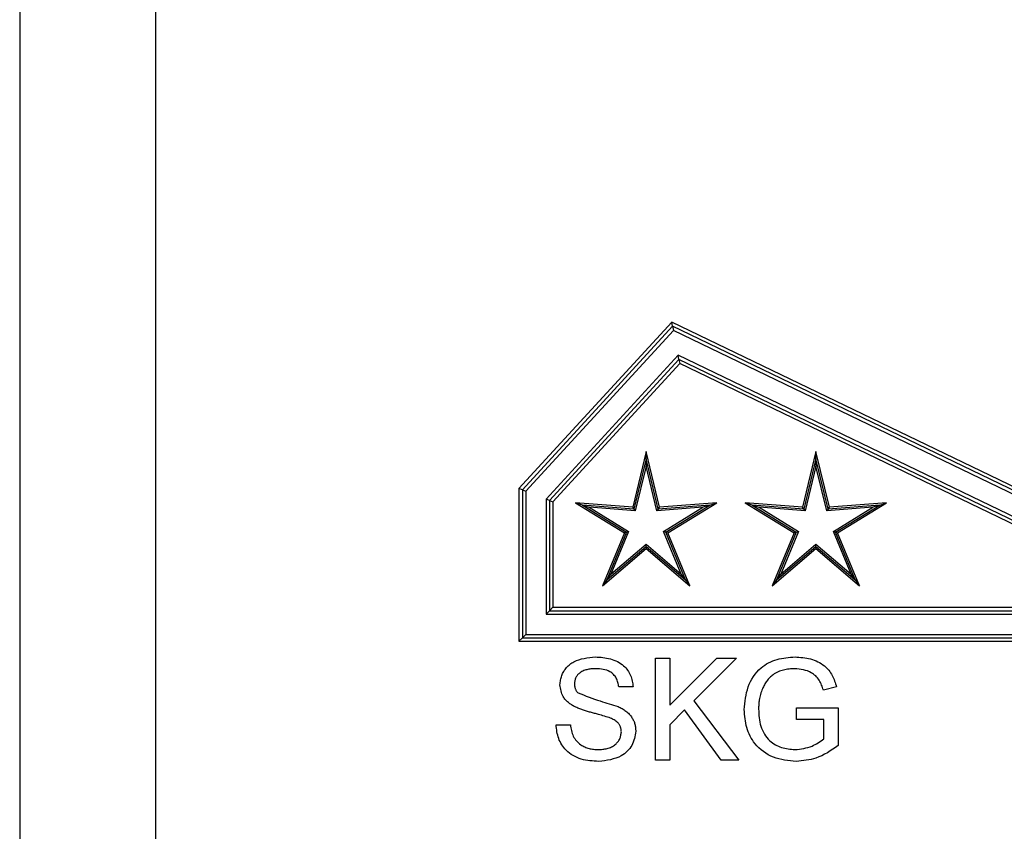
# Model space of a CAD drawing. Units: millimetres. Extents: x -205 to 215, y -148 to 149.
# Drawn here: x -83 to -68, y 74 to 86 of the extents above; entities that cross this region are included whole.
import ezdxf

# ---------------------------------------------------------------- set-up
doc = ezdxf.new("R2010")
doc.units = ezdxf.units.MM
doc.header["$LTSCALE"] = 10
doc.layers.get('0').update_dxf_attribs({"linetype": 'CONTINUOUS'})

# ---------------------------------------------------------------- blocks, each defined once
blk = doc.blocks.new('B-2')
at = {"color": 7, "linetype": 'Continuous'}
for p, q in [((-82.606434, 104.012954), (-82.606434, 68.012954)), ((-73.006434, 81.712954), (-75.256434, 79.262954)), ((-72.994717, 81.651792), (-75.206434, 79.243478)), ((-65.956434, 78.312954), (-73.006434, 81.712954)), ((-72.994717, 81.651792), (-73.006434, 81.712954)), ((-66.006434, 78.281557), (-72.994717, 81.651792)), ((-72.994717, 81.651792), (-72.982999, 81.590631)), ((-72.982999, 81.590631), (-75.156434, 79.224002)), ((-66.056434, 78.250159), (-72.982999, 81.590631)), ((-72.912697, 81.223661), (-74.856434, 79.107148)), ((-66.356434, 78.061775), (-72.912697, 81.223661)), ((-72.90098, 81.162499), (-72.912697, 81.223661)), ((-72.90098, 81.162499), (-74.806434, 79.087672)), ((-72.889263, 81.101337), (-74.756434, 79.068196)), ((-66.406434, 78.030377), (-72.90098, 81.162499)), ((-72.90098, 81.162499), (-72.889263, 81.101337)), ((-66.456434, 77.99898), (-72.889263, 81.101337)), ((-73.384991, 79.806988), (-73.58268, 78.98534)), ((-73.187302, 78.98534), (-73.384991, 79.806988)), ((-73.384991, 79.700117), (-73.384991, 79.806988)), ((-70.884991, 79.806988), (-71.08268, 78.98534)), ((-70.687302, 78.98534), (-70.884991, 79.806988)), ((-70.884991, 79.700117), (-70.884991, 79.806988)), ((-73.384991, 79.700117), (-73.563363, 78.958753)), ((-73.384991, 79.593245), (-73.544047, 78.932166)), ((-73.206619, 78.958753), (-73.384991, 79.700117)), ((-73.384991, 79.700117), (-73.384991, 79.593245)), ((-73.225935, 78.932166), (-73.384991, 79.593245)), ((-70.884991, 79.700117), (-71.063363, 78.958753)), ((-70.884991, 79.593245), (-71.044047, 78.932166)), ((-70.706619, 78.958753), (-70.884991, 79.700117)), ((-70.884991, 79.700117), (-70.884991, 79.593245)), ((-70.725935, 78.932166), (-70.884991, 79.593245)), ((-75.256434, 79.262954), (-75.256434, 77.012954)), ((-75.206434, 79.243478), (-75.256434, 79.262954)), ((-75.206434, 79.243478), (-75.156434, 79.224002)), ((-75.206434, 79.243478), (-75.206434, 77.062954)), ((-75.156434, 79.224002), (-75.156434, 77.112954)), ((-74.856434, 79.107148), (-74.856434, 77.412954)), ((-74.806434, 79.087672), (-74.856434, 79.107148)), ((-74.806434, 79.087672), (-74.756434, 79.068196)), ((-74.806434, 79.087672), (-74.806434, 77.462954)), ((-74.756434, 79.068196), (-74.756434, 77.512954)), ((-73.58268, 78.98534), (-74.425203, 79.05123)), ((-74.425203, 79.05123), (-73.704859, 78.609313)), ((-74.323562, 79.018205), (-74.425203, 79.05123)), ((-73.563363, 78.958753), (-74.323562, 79.018205)), ((-74.323562, 79.018205), (-74.221921, 78.98518)), ((-74.323562, 79.018205), (-73.673604, 78.619469)), ((-72.44642, 79.018205), (-73.206619, 78.958753)), ((-72.344779, 79.05123), (-73.187302, 78.98534)), ((-73.096378, 78.619469), (-72.44642, 79.018205)), ((-73.065123, 78.609313), (-72.344779, 79.05123)), ((-72.44642, 79.018205), (-72.548061, 78.98518)), ((-72.44642, 79.018205), (-72.344779, 79.05123)), ((-71.08268, 78.98534), (-71.925203, 79.05123)), ((-71.925203, 79.05123), (-71.204859, 78.609313)), ((-71.823562, 79.018205), (-71.925203, 79.05123)), ((-71.823562, 79.018205), (-71.721921, 78.98518)), ((-71.823562, 79.018205), (-71.173604, 78.619469)), ((-71.063363, 78.958753), (-71.823562, 79.018205)), ((-69.94642, 79.018205), (-70.706619, 78.958753)), ((-69.844779, 79.05123), (-70.687302, 78.98534)), ((-70.596378, 78.619469), (-69.94642, 79.018205)), ((-70.565123, 78.609313), (-69.844779, 79.05123)), ((-69.94642, 79.018205), (-70.048061, 78.98518)), ((-69.94642, 79.018205), (-69.844779, 79.05123)), ((-74.221921, 78.98518), (-73.642349, 78.629624)), ((-73.544047, 78.932166), (-74.221921, 78.98518)), ((-73.563363, 78.958753), (-73.58268, 78.98534)), ((-73.563363, 78.958753), (-73.544047, 78.932166)), ((-72.548061, 78.98518), (-73.225935, 78.932166)), ((-73.206619, 78.958753), (-73.225935, 78.932166)), ((-73.206619, 78.958753), (-73.187302, 78.98534)), ((-73.127633, 78.629624), (-72.548061, 78.98518)), ((-71.721921, 78.98518), (-71.142349, 78.629624)), ((-71.044047, 78.932166), (-71.721921, 78.98518)), ((-71.063363, 78.958753), (-71.08268, 78.98534)), ((-71.063363, 78.958753), (-71.044047, 78.932166)), ((-70.048061, 78.98518), (-70.725935, 78.932166)), ((-70.706619, 78.958753), (-70.725935, 78.932166)), ((-70.706619, 78.958753), (-70.687302, 78.98534)), ((-70.627633, 78.629624), (-70.048061, 78.98518)), ((-73.704859, 78.609313), (-74.027877, 77.828388)), ((-73.673604, 78.619469), (-73.96506, 77.914849)), ((-73.642349, 78.629624), (-73.902242, 78.00131)), ((-73.673604, 78.619469), (-73.704859, 78.609313)), ((-73.673604, 78.619469), (-73.642349, 78.629624)), ((-72.86774, 78.00131), (-73.127633, 78.629624)), ((-73.096378, 78.619469), (-73.127633, 78.629624)), ((-73.096378, 78.619469), (-73.065123, 78.609313)), ((-72.804922, 77.914849), (-73.096378, 78.619469)), ((-72.742105, 77.828388), (-73.065123, 78.609313)), ((-71.204859, 78.609313), (-71.527877, 77.828388)), ((-71.173604, 78.619469), (-71.46506, 77.914849)), ((-71.142349, 78.629624), (-71.402242, 78.00131)), ((-71.173604, 78.619469), (-71.204859, 78.609313)), ((-71.173604, 78.619469), (-71.142349, 78.629624)), ((-70.36774, 78.00131), (-70.627633, 78.629624)), ((-70.596378, 78.619469), (-70.627633, 78.629624)), ((-70.596378, 78.619469), (-70.565123, 78.609313)), ((-70.304922, 77.914849), (-70.596378, 78.619469)), ((-70.242105, 77.828388), (-70.565123, 78.609313)), ((-73.902242, 78.00131), (-73.384991, 78.442643)), ((-73.384991, 78.442643), (-72.86774, 78.00131)), ((-73.384991, 78.409779), (-73.384991, 78.442643)), ((-71.402242, 78.00131), (-70.884991, 78.442643)), ((-70.884991, 78.442643), (-70.36774, 78.00131)), ((-70.884991, 78.409779), (-70.884991, 78.442643)), ((-74.027877, 77.828388), (-73.384991, 78.376916)), ((-73.96506, 77.914849), (-73.384991, 78.409779)), ((-73.384991, 78.409779), (-73.384991, 78.376916)), ((-73.384991, 78.409779), (-72.804922, 77.914849)), ((-73.384991, 78.376916), (-72.742105, 77.828388)), ((-71.527877, 77.828388), (-70.884991, 78.376916)), ((-71.46506, 77.914849), (-70.884991, 78.409779)), ((-70.884991, 78.409779), (-70.884991, 78.376916)), ((-70.884991, 78.409779), (-70.304922, 77.914849)), ((-70.884991, 78.376916), (-70.242105, 77.828388)), ((-73.96506, 77.914849), (-73.902242, 78.00131)), ((-72.804922, 77.914849), (-72.86774, 78.00131)), ((-71.46506, 77.914849), (-71.402242, 78.00131)), ((-70.304922, 77.914849), (-70.36774, 78.00131)), ((-73.96506, 77.914849), (-74.027877, 77.828388)), ((-72.804922, 77.914849), (-72.742105, 77.828388)), ((-71.46506, 77.914849), (-71.527877, 77.828388)), ((-70.304922, 77.914849), (-70.242105, 77.828388)), ((-74.806434, 77.462954), (-74.856434, 77.412954)), ((-74.856434, 77.412954), (-66.356434, 77.412954)), ((-74.806434, 77.462954), (-74.756434, 77.512954)), ((-74.806434, 77.462954), (-66.406434, 77.462954)), ((-74.756434, 77.512954), (-66.456434, 77.512954)), ((-75.206434, 77.062954), (-75.156434, 77.112954)), ((-75.156434, 77.112954), (-66.056434, 77.112954)), ((-75.206434, 77.062954), (-75.256434, 77.012954)), ((-75.256434, 77.012954), (-65.956434, 77.012954)), ((-75.206434, 77.062954), (-66.006434, 77.062954)), ((-74.505512, 76.672887), (-74.4916, 76.683235)), ((-74.4916, 76.683235), (-74.477297, 76.692953)), ((-74.477297, 76.692953), (-74.462643, 76.702026)), ((-74.462643, 76.702026), (-74.447677, 76.710436)), ((-74.447677, 76.710436), (-74.411497, 76.727588)), ((-74.411497, 76.727588), (-74.373998, 76.741467)), ((-74.373998, 76.741467), (-74.335369, 76.75254)), ((-74.335369, 76.75254), (-74.295797, 76.761274)), ((-74.295797, 76.761274), (-74.255471, 76.768139)), ((-74.255471, 76.768139), (-74.214579, 76.7736)), ((-74.214579, 76.7736), (-74.173311, 76.778126)), ((-74.173311, 76.778126), (-74.131854, 76.782185)), ((-74.131854, 76.782185), (-74.103981, 76.780403)), ((-74.103981, 76.780403), (-74.076138, 76.77845)), ((-74.076138, 76.77845), (-74.048356, 76.776153)), ((-74.048356, 76.776153), (-74.020667, 76.773339)), ((-74.020667, 76.773339), (-73.993102, 76.769838)), ((-73.993102, 76.769838), (-73.965689, 76.765477)), ((-73.965689, 76.765477), (-73.938462, 76.760084)), ((-73.938462, 76.760084), (-73.91145, 76.753487)), ((-73.91145, 76.753487), (-73.884836, 76.745584)), ((-73.884836, 76.745584), (-73.858587, 76.736306)), ((-73.858587, 76.736306), (-73.832824, 76.725638)), ((-73.832824, 76.725638), (-73.807668, 76.713564)), ((-73.807668, 76.713564), (-73.783241, 76.700073)), ((-73.783241, 76.700073), (-73.759664, 76.685148)), ((-73.759664, 76.685148), (-73.737057, 76.668776)), ((-73.248741, 76.762954), (-73.037203, 76.762954)), ((-73.248741, 75.262954), (-73.248741, 76.762954)), ((-73.037203, 76.071848), (-72.346097, 76.762954)), ((-73.037203, 76.762954), (-73.037203, 76.071848)), ((-72.056434, 76.762954), (-72.683236, 76.136151)), ((-72.346097, 76.762954), (-72.056434, 76.762954)), ((-71.638861, 76.660316), (-71.610527, 76.678371)), ((-71.610527, 76.678371), (-71.581267, 76.694859)), ((-71.581267, 76.694859), (-71.551197, 76.709758)), ((-71.551197, 76.709758), (-71.520431, 76.723045)), ((-71.520431, 76.723045), (-71.489083, 76.734699)), ((-71.489083, 76.734699), (-71.457269, 76.744696)), ((-71.457269, 76.744696), (-71.424992, 76.753077)), ((-71.424992, 76.753077), (-71.392405, 76.75998)), ((-71.392405, 76.75998), (-71.359552, 76.765616)), ((-71.359552, 76.765616), (-71.326478, 76.770196)), ((-71.326478, 76.770196), (-71.293226, 76.773932)), ((-71.293226, 76.773932), (-71.259842, 76.777035)), ((-71.259842, 76.777035), (-71.226369, 76.779715)), ((-71.226369, 76.779715), (-71.192852, 76.782185)), ((-71.192852, 76.782185), (-71.164009, 76.780188)), ((-71.164009, 76.780188), (-71.135195, 76.778023)), ((-71.135195, 76.778023), (-71.106439, 76.775521)), ((-71.106439, 76.775521), (-71.077768, 76.772513)), ((-71.077768, 76.772513), (-71.049213, 76.768832)), ((-71.049213, 76.768832), (-71.020801, 76.764309)), ((-71.020801, 76.764309), (-70.992561, 76.758775)), ((-70.992561, 76.758775), (-70.964522, 76.752062)), ((-70.964522, 76.752062), (-70.936821, 76.744057)), ((-70.936821, 76.744057), (-70.909467, 76.734701)), ((-70.909467, 76.734701), (-70.882577, 76.723979)), ((-70.882577, 76.723979), (-70.856269, 76.711879)), ((-70.856269, 76.711879), (-70.830661, 76.698387)), ((-70.830661, 76.698387), (-70.805872, 76.683491)), ((-70.805872, 76.683491), (-70.782019, 76.667176)), ((-74.621488, 76.523271), (-74.614522, 76.539073)), ((-74.614522, 76.539073), (-74.60671, 76.554535)), ((-74.60671, 76.554535), (-74.598096, 76.569622)), ((-74.598096, 76.569622), (-74.588723, 76.5843)), ((-74.588723, 76.5843), (-74.578636, 76.598535)), ((-74.578636, 76.598535), (-74.567877, 76.612292)), ((-74.567877, 76.612292), (-74.55649, 76.625538)), ((-74.55649, 76.625538), (-74.544524, 76.638236)), ((-74.544524, 76.638236), (-74.532013, 76.650371)), ((-74.532013, 76.650371), (-74.518996, 76.661927)), ((-74.518996, 76.661927), (-74.505512, 76.672887)), ((-74.375472, 76.534886), (-74.384225, 76.526456)), ((-74.36626, 76.542828), (-74.375472, 76.534886)), ((-74.356655, 76.550257), (-74.36626, 76.542828)), ((-74.343967, 76.558937), (-74.356655, 76.550257)), ((-74.330807, 76.566779), (-74.343967, 76.558937)), ((-74.31723, 76.573811), (-74.330807, 76.566779)), ((-74.303291, 76.580064), (-74.31723, 76.573811)), ((-74.289046, 76.585566), (-74.303291, 76.580064)), ((-74.274551, 76.590345), (-74.289046, 76.585566)), ((-74.259861, 76.594432), (-74.274551, 76.590345)), ((-74.245033, 76.597855), (-74.259861, 76.594432)), ((-74.230019, 76.600668), (-74.245033, 76.597855)), ((-74.214931, 76.602918), (-74.230019, 76.600668)), ((-74.199779, 76.604686), (-74.214931, 76.602918)), ((-74.184575, 76.606052), (-74.199779, 76.604686)), ((-74.169328, 76.607097), (-74.184575, 76.606052)), ((-74.15405, 76.607901), (-74.169328, 76.607097)), ((-74.138751, 76.608545), (-74.15405, 76.607901)), ((-74.123441, 76.609108), (-74.138751, 76.608545)), ((-74.096264, 76.607285), (-74.123441, 76.609108)), ((-74.069227, 76.605109), (-74.096264, 76.607285)), ((-74.042466, 76.602228), (-74.069227, 76.605109)), ((-74.016122, 76.598288), (-74.042466, 76.602228)), ((-73.990331, 76.592937), (-74.016122, 76.598288)), ((-73.965234, 76.585821), (-73.990331, 76.592937)), ((-73.940968, 76.576589), (-73.965234, 76.585821)), ((-73.917672, 76.564887), (-73.940968, 76.576589)), ((-73.903457, 76.556043), (-73.917672, 76.564887)), ((-73.889784, 76.546143), (-73.903457, 76.556043)), ((-73.876747, 76.535269), (-73.889784, 76.546143)), ((-73.864441, 76.523504), (-73.876747, 76.535269)), ((-73.737057, 76.668776), (-73.715543, 76.650942)), ((-73.715543, 76.650942), (-73.699469, 76.63589)), ((-73.699469, 76.63589), (-73.684215, 76.619984)), ((-73.684215, 76.619984), (-73.66985, 76.603282)), ((-73.66985, 76.603282), (-73.656443, 76.585843)), ((-73.656443, 76.585843), (-73.644064, 76.567726)), ((-73.644064, 76.567726), (-73.632781, 76.54899)), ((-73.632781, 76.54899), (-73.622664, 76.529693)), ((-71.779945, 76.526545), (-71.752866, 76.5596)), ((-71.752866, 76.5596), (-71.72363, 76.590692)), ((-71.72363, 76.590692), (-71.692296, 76.619596)), ((-71.692296, 76.619596), (-71.666156, 76.640717)), ((-71.666156, 76.640717), (-71.638861, 76.660316)), ((-71.479439, 76.54219), (-71.497397, 76.531179)), ((-71.460986, 76.552337), (-71.479439, 76.54219)), ((-71.442088, 76.561601), (-71.460986, 76.552337)), ((-71.422798, 76.569963), (-71.442088, 76.561601)), ((-71.403168, 76.577405), (-71.422798, 76.569963)), ((-71.383249, 76.583908), (-71.403168, 76.577405)), ((-71.363095, 76.589454), (-71.383249, 76.583908)), ((-71.342707, 76.594056), (-71.363095, 76.589454)), ((-71.322158, 76.597799), (-71.342707, 76.594056)), ((-71.30147, 76.600807), (-71.322158, 76.597799)), ((-71.280666, 76.603203), (-71.30147, 76.600807)), ((-71.25977, 76.605108), (-71.280666, 76.603203)), ((-71.238805, 76.606646), (-71.25977, 76.605108)), ((-71.217793, 76.607938), (-71.238805, 76.606646)), ((-71.196758, 76.609108), (-71.217793, 76.607938)), ((-71.164659, 76.6056), (-71.196758, 76.609108)), ((-71.132713, 76.601719), (-71.164659, 76.6056)), ((-71.101074, 76.597095), (-71.132713, 76.601719)), ((-71.069894, 76.591354), (-71.101074, 76.597095)), ((-71.039327, 76.584124), (-71.069894, 76.591354)), ((-71.009527, 76.575034), (-71.039327, 76.584124)), ((-70.980646, 76.563712), (-71.009527, 76.575034)), ((-70.952837, 76.549784), (-70.980646, 76.563712)), ((-70.935785, 76.53943), (-70.952837, 76.549784)), ((-70.919309, 76.527951), (-70.935785, 76.53943)), ((-70.782019, 76.667176), (-70.75922, 76.64943)), ((-70.75922, 76.64943), (-70.742116, 76.634481)), ((-70.742116, 76.634481), (-70.725768, 76.618695)), ((-70.725768, 76.618695), (-70.71021, 76.602128)), ((-70.71021, 76.602128), (-70.695473, 76.584834)), ((-70.695473, 76.584834), (-70.68159, 76.566871)), ((-70.68159, 76.566871), (-70.668593, 76.548292)), ((-70.668593, 76.548292), (-70.656515, 76.529153)), ((-74.652587, 76.371428), (-74.650684, 76.388751)), ((-74.650684, 76.388751), (-74.648663, 76.40604)), ((-74.648663, 76.40604), (-74.64641, 76.423262)), ((-74.64641, 76.423262), (-74.643807, 76.440381)), ((-74.643807, 76.440381), (-74.640737, 76.457365)), ((-74.640737, 76.457365), (-74.637085, 76.47418)), ((-74.637085, 76.47418), (-74.632733, 76.49079)), ((-74.632733, 76.49079), (-74.627565, 76.507164)), ((-74.627565, 76.507164), (-74.621488, 76.523271)), ((-74.439384, 76.397271), (-74.441049, 76.38525)), ((-74.437613, 76.409249), (-74.439384, 76.397271)), ((-74.435629, 76.421141), (-74.437613, 76.409249)), ((-74.433327, 76.432906), (-74.435629, 76.421141)), ((-74.4306, 76.444499), (-74.433327, 76.432906)), ((-74.427343, 76.455879), (-74.4306, 76.444499)), ((-74.423448, 76.467002), (-74.427343, 76.455879)), ((-74.41881, 76.477825), (-74.423448, 76.467002)), ((-74.413337, 76.488335), (-74.41881, 76.477825)), ((-74.407076, 76.498478), (-74.413337, 76.488335)), ((-74.400093, 76.508228), (-74.407076, 76.498478)), ((-74.392454, 76.517562), (-74.400093, 76.508228)), ((-74.384225, 76.526456), (-74.392454, 76.517562)), ((-73.85296, 76.51093), (-73.864441, 76.523504)), ((-73.842398, 76.497629), (-73.85296, 76.51093)), ((-73.832852, 76.483683), (-73.842398, 76.497629)), ((-73.824414, 76.469175), (-73.832852, 76.483683)), ((-73.817094, 76.454078), (-73.824414, 76.469175)), ((-73.810841, 76.438555), (-73.817094, 76.454078)), ((-73.805503, 76.422667), (-73.810841, 76.438555)), ((-73.800928, 76.406474), (-73.805503, 76.422667)), ((-73.796963, 76.390038), (-73.800928, 76.406474)), ((-73.793455, 76.373419), (-73.796963, 76.390038)), ((-73.622664, 76.529693), (-73.613783, 76.509895)), ((-73.613783, 76.509895), (-73.606154, 76.489615)), ((-73.606154, 76.489615), (-73.599671, 76.468947)), ((-73.599671, 76.468947), (-73.59417, 76.447945)), ((-73.59417, 76.447945), (-73.589487, 76.426665)), ((-73.589487, 76.426665), (-73.585459, 76.405162)), ((-73.585459, 76.405162), (-73.581921, 76.383493)), ((-71.865538, 76.379162), (-71.847665, 76.417835)), ((-71.847665, 76.417835), (-71.827403, 76.455439)), ((-71.827403, 76.455439), (-71.80481, 76.49175)), ((-71.80481, 76.49175), (-71.779945, 76.526545)), ((-71.626739, 76.399892), (-71.635213, 76.385826)), ((-71.617833, 76.413669), (-71.626739, 76.399892)), ((-71.608423, 76.427107), (-71.617833, 76.413669)), ((-71.598465, 76.440149), (-71.608423, 76.427107)), ((-71.587958, 76.452789), (-71.598465, 76.440149)), ((-71.576927, 76.465012), (-71.587958, 76.452789)), ((-71.565398, 76.476802), (-71.576927, 76.465012)), ((-71.553395, 76.488144), (-71.565398, 76.476802)), ((-71.540945, 76.499022), (-71.553395, 76.488144)), ((-71.528074, 76.50942), (-71.540945, 76.499022)), ((-71.514805, 76.519322), (-71.528074, 76.50942)), ((-71.497397, 76.531179), (-71.514805, 76.519322)), ((-70.903488, 76.515425), (-70.919309, 76.527951)), ((-70.888403, 76.501934), (-70.903488, 76.515425)), ((-70.874133, 76.487555), (-70.888403, 76.501934)), ((-70.860758, 76.472368), (-70.874133, 76.487555)), ((-70.848358, 76.456453), (-70.860758, 76.472368)), ((-70.837013, 76.439888), (-70.848358, 76.456453)), ((-70.826686, 76.422608), (-70.837013, 76.439888)), ((-70.817368, 76.40482), (-70.826686, 76.422608)), ((-70.808915, 76.386597), (-70.817368, 76.40482)), ((-70.656515, 76.529153), (-70.645388, 76.509511)), ((-70.645388, 76.509511), (-70.635179, 76.489334)), ((-70.635179, 76.489334), (-70.625837, 76.468761)), ((-70.625837, 76.468761), (-70.617239, 76.447849)), ((-70.617239, 76.447849), (-70.609262, 76.426654)), ((-70.609262, 76.426654), (-70.601781, 76.405233)), ((-70.601781, 76.405233), (-70.594671, 76.383642)), ((-74.64915, 76.348511), (-74.652587, 76.371428)), ((-74.645475, 76.325702), (-74.64915, 76.348511)), ((-74.641327, 76.303108), (-74.645475, 76.325702)), ((-74.636468, 76.280836), (-74.641327, 76.303108)), ((-74.630661, 76.258994), (-74.636468, 76.280836)), ((-74.623671, 76.237689), (-74.630661, 76.258994)), ((-74.441049, 76.38525), (-74.440064, 76.37477)), ((-74.440064, 76.37477), (-74.438976, 76.364336)), ((-74.438976, 76.364336), (-74.437686, 76.353989)), ((-74.437686, 76.353989), (-74.43609, 76.343776)), ((-74.43609, 76.343776), (-74.434087, 76.33374)), ((-74.434087, 76.33374), (-74.431575, 76.323926)), ((-74.431575, 76.323926), (-74.428452, 76.314378)), ((-74.428452, 76.314378), (-74.424617, 76.30514)), ((-74.424617, 76.30514), (-74.421051, 76.298109)), ((-74.421051, 76.298109), (-74.417043, 76.291271)), ((-74.417043, 76.291271), (-74.412658, 76.284597)), ((-74.412658, 76.284597), (-74.407957, 76.27806)), ((-74.407957, 76.27806), (-74.403004, 76.271634)), ((-74.403004, 76.271634), (-74.397862, 76.265289)), ((-74.397862, 76.265289), (-74.392594, 76.259)), ((-74.392594, 76.259), (-74.387263, 76.252738)), ((-74.387263, 76.252738), (-74.34657, 76.237274)), ((-73.790253, 76.356679), (-73.793455, 76.373419)), ((-73.787203, 76.339877), (-73.790253, 76.356679)), ((-73.575664, 76.339877), (-73.787203, 76.339877)), ((-73.581921, 76.383493), (-73.578711, 76.361713)), ((-73.578711, 76.361713), (-73.575664, 76.339877)), ((-71.913772, 76.216981), (-71.904839, 76.258366)), ((-71.904839, 76.258366), (-71.894009, 76.299279)), ((-71.894009, 76.299279), (-71.880966, 76.339644)), ((-71.880966, 76.339644), (-71.865538, 76.379162)), ((-71.693587, 76.25145), (-71.699748, 76.230902)), ((-71.687108, 76.271942), (-71.693587, 76.25145)), ((-71.680417, 76.292397), (-71.687108, 76.271942)), ((-71.673621, 76.312834), (-71.680417, 76.292397)), ((-71.666227, 76.327626), (-71.673621, 76.312834)), ((-71.658762, 76.342369), (-71.666227, 76.327626)), ((-71.651152, 76.357016), (-71.658762, 76.342369)), ((-71.643327, 76.371517), (-71.651152, 76.357016)), ((-71.635213, 76.385826), (-71.643327, 76.371517)), ((-70.801183, 76.368013), (-70.808915, 76.386597)), ((-70.794028, 76.349138), (-70.801183, 76.368013)), ((-70.787306, 76.330046), (-70.794028, 76.349138)), ((-70.780872, 76.310809), (-70.787306, 76.330046)), ((-70.774583, 76.2915), (-70.780872, 76.310809)), ((-70.581073, 76.340178), (-70.774583, 76.2915)), ((-70.594671, 76.383642), (-70.58781, 76.361938)), ((-70.58781, 76.361938), (-70.581073, 76.340178)), ((-74.615258, 76.217028), (-74.623671, 76.237689)), ((-74.605188, 76.197118), (-74.615258, 76.217028)), ((-74.597764, 76.184789), (-74.605188, 76.197118)), ((-74.58962, 76.172831), (-74.597764, 76.184789)), ((-74.580815, 76.16126), (-74.58962, 76.172831)), ((-74.571408, 76.150096), (-74.580815, 76.16126)), ((-74.561458, 76.139354), (-74.571408, 76.150096)), ((-74.551024, 76.129052), (-74.561458, 76.139354)), ((-74.540167, 76.119208), (-74.551024, 76.129052)), ((-74.528946, 76.109838), (-74.540167, 76.119208)), ((-74.51739, 76.100929), (-74.528946, 76.109838)), ((-74.505565, 76.092451), (-74.51739, 76.100929)), ((-74.34657, 76.237274), (-74.305861, 76.221862)), ((-74.305861, 76.221862), (-74.265116, 76.206553)), ((-74.265116, 76.206553), (-74.224319, 76.191399)), ((-74.224319, 76.191399), (-74.183452, 76.176451)), ((-74.183452, 76.176451), (-74.142498, 76.161762)), ((-74.142498, 76.161762), (-74.101439, 76.147381)), ((-74.101439, 76.147381), (-74.060259, 76.133362)), ((-74.060259, 76.133362), (-74.027595, 76.122554)), ((-74.027595, 76.122554), (-73.994854, 76.111972)), ((-73.994854, 76.111972), (-73.962048, 76.101583)), ((-73.962048, 76.101583), (-73.929188, 76.091356)), ((-72.683236, 76.136151), (-72.017972, 75.262954)), ((-71.932351, 76.090787), (-71.927212, 76.133114)), ((-71.927212, 76.133114), (-71.921124, 76.175204)), ((-71.921124, 76.175204), (-71.913772, 76.216981)), ((-71.725133, 76.097822), (-71.726401, 76.081037)), ((-71.723538, 76.114549), (-71.725133, 76.097822)), ((-71.721551, 76.131208), (-71.723538, 76.114549)), ((-71.719105, 76.147787), (-71.721551, 76.131208)), ((-71.715271, 76.168742), (-71.719105, 76.147787)), ((-71.710696, 76.189567), (-71.715271, 76.168742)), ((-71.705487, 76.210281), (-71.710696, 76.189567)), ((-71.699748, 76.230902), (-71.705487, 76.210281)), ((-74.493511, 76.084345), (-74.505565, 76.092451)), ((-74.481265, 76.076547), (-74.493511, 76.084345)), ((-74.468866, 76.068996), (-74.481265, 76.076547)), ((-74.456353, 76.061631), (-74.468866, 76.068996)), ((-74.443762, 76.054389), (-74.456353, 76.061631)), ((-74.431133, 76.047209), (-74.443762, 76.054389)), ((-74.41725, 76.041265), (-74.431133, 76.047209)), ((-74.403358, 76.03535), (-74.41725, 76.041265)), ((-74.389445, 76.02949), (-74.403358, 76.03535)), ((-74.375502, 76.023713), (-74.389445, 76.02949)), ((-74.361518, 76.018048), (-74.375502, 76.023713)), ((-74.347484, 76.012521), (-74.361518, 76.018048)), ((-74.33339, 76.007161), (-74.347484, 76.012521)), ((-74.319225, 76.001996), (-74.33339, 76.007161)), ((-74.304974, 75.997042), (-74.319225, 76.001996)), ((-74.29065, 75.992291), (-74.304974, 75.997042)), ((-74.276262, 75.987722), (-74.29065, 75.992291)), ((-74.261819, 75.983314), (-74.276262, 75.987722)), ((-74.247329, 75.979048), (-74.261819, 75.983314)), ((-74.232801, 75.974904), (-74.247329, 75.979048)), ((-74.218244, 75.970861), (-74.232801, 75.974904)), ((-74.203665, 75.966898), (-74.218244, 75.970861)), ((-74.18907, 75.962996), (-74.203665, 75.966898)), ((-74.174468, 75.959136), (-74.18907, 75.962996)), ((-74.159862, 75.955298), (-74.174468, 75.959136)), ((-74.145258, 75.951464), (-74.159862, 75.955298)), ((-73.929188, 76.091356), (-73.896284, 76.081258)), ((-73.896284, 76.081258), (-73.863347, 76.071257)), ((-73.863347, 76.071257), (-73.830389, 76.06132)), ((-73.830389, 76.06132), (-73.797419, 76.051415)), ((-73.797419, 76.051415), (-73.782535, 76.043857)), ((-73.782535, 76.043857), (-73.767703, 76.036221)), ((-73.767703, 76.036221), (-73.752973, 76.028434)), ((-73.752973, 76.028434), (-73.738399, 76.020417)), ((-73.738399, 76.020417), (-73.72403, 76.012095)), ((-73.72403, 76.012095), (-73.709919, 76.003391)), ((-73.709919, 76.003391), (-73.696117, 75.99423)), ((-73.696117, 75.99423), (-73.682676, 75.984534)), ((-73.682676, 75.984534), (-73.669682, 75.974276)), ((-73.669682, 75.974276), (-73.657126, 75.963435)), ((-73.657126, 75.963435), (-73.645037, 75.952034)), ((-72.817251, 76.001836), (-73.037203, 75.782185)), ((-72.278489, 75.262954), (-72.817251, 76.001836)), ((-71.941049, 76.005742), (-71.936858, 76.048304)), ((-71.938391, 75.972274), (-71.941049, 76.005742)), ((-71.935534, 75.938849), (-71.938391, 75.972274)), ((-71.936858, 76.048304), (-71.932351, 76.090787)), ((-71.728897, 76.030454), (-71.72951, 76.013555)), ((-71.72951, 76.013555), (-71.727742, 75.981641)), ((-71.728218, 76.047342), (-71.728897, 76.030454)), ((-71.727408, 76.064207), (-71.728218, 76.047342)), ((-71.727742, 75.981641), (-71.725735, 75.949774)), ((-71.726401, 76.081037), (-71.727408, 76.064207)), ((-71.171818, 76.032185), (-70.556434, 76.032185)), ((-71.171818, 75.859108), (-71.171818, 76.032185)), ((-70.556434, 76.032185), (-70.556434, 75.477197)), ((-74.130661, 75.947615), (-74.145258, 75.951464)), ((-74.116074, 75.94373), (-74.130661, 75.947615)), ((-74.101503, 75.939793), (-74.116074, 75.94373)), ((-74.086953, 75.935783), (-74.101503, 75.939793)), ((-74.064526, 75.929418), (-74.086953, 75.935783)), ((-74.042152, 75.922862), (-74.064526, 75.929418)), ((-74.019824, 75.916143), (-74.042152, 75.922862)), ((-73.997533, 75.909287), (-74.019824, 75.916143)), ((-73.975273, 75.902321), (-73.997533, 75.909287)), ((-73.953035, 75.895274), (-73.975273, 75.902321)), ((-73.930812, 75.888172), (-73.953035, 75.895274)), ((-73.908597, 75.881043), (-73.930812, 75.888172)), ((-73.894724, 75.874475), (-73.908597, 75.881043)), ((-73.880944, 75.867783), (-73.894724, 75.874475)), ((-73.867347, 75.860844), (-73.880944, 75.867783)), ((-73.854027, 75.853534), (-73.867347, 75.860844)), ((-73.841075, 75.84573), (-73.854027, 75.853534)), ((-73.828583, 75.837307), (-73.841075, 75.84573)), ((-73.816644, 75.828142), (-73.828583, 75.837307)), ((-73.805349, 75.818112), (-73.816644, 75.828142)), ((-73.798545, 75.811235), (-73.805349, 75.818112)), ((-73.792077, 75.803987), (-73.798545, 75.811235)), ((-73.645037, 75.952034), (-73.633444, 75.940098)), ((-73.633444, 75.940098), (-73.622376, 75.927649)), ((-73.622376, 75.927649), (-73.611861, 75.914713)), ((-73.611861, 75.914713), (-73.601928, 75.901311)), ((-73.601928, 75.901311), (-73.592606, 75.887468)), ((-73.592606, 75.887468), (-73.585721, 75.876283)), ((-73.585721, 75.876283), (-73.579254, 75.864856)), ((-73.579254, 75.864856), (-73.573228, 75.853204)), ((-73.573228, 75.853204), (-73.567665, 75.841345)), ((-73.567665, 75.841345), (-73.562588, 75.829294)), ((-73.562588, 75.829294), (-73.55802, 75.81707)), ((-73.55802, 75.81707), (-73.553984, 75.804688)), ((-71.932278, 75.905511), (-71.935534, 75.938849)), ((-71.928423, 75.872303), (-71.932278, 75.905511)), ((-71.92377, 75.839269), (-71.928423, 75.872303)), ((-71.918119, 75.806451), (-71.92377, 75.839269)), ((-71.725735, 75.949774), (-71.723251, 75.918001)), ((-71.723251, 75.918001), (-71.720051, 75.886368)), ((-71.720051, 75.886368), (-71.715897, 75.854923)), ((-71.715897, 75.854923), (-71.710549, 75.823713)), ((-71.710549, 75.823713), (-71.70377, 75.792784)), ((-70.767972, 75.859108), (-71.171818, 75.859108)), ((-70.767972, 75.574853), (-70.767972, 75.859108)), ((-74.71028, 75.782185), (-74.498741, 75.782185)), ((-74.707312, 75.756567), (-74.71028, 75.782185)), ((-74.704168, 75.731), (-74.707312, 75.756567)), ((-74.700672, 75.705535), (-74.704168, 75.731)), ((-74.696647, 75.680222), (-74.700672, 75.705535)), ((-74.691918, 75.655113), (-74.696647, 75.680222)), ((-74.498741, 75.782185), (-74.495512, 75.760738)), ((-74.495512, 75.760738), (-74.492097, 75.739364)), ((-74.492097, 75.739364), (-74.488311, 75.718135)), ((-74.488311, 75.718135), (-74.483968, 75.697123)), ((-74.483968, 75.697123), (-74.478884, 75.6764)), ((-74.478884, 75.6764), (-74.472872, 75.65604)), ((-73.785985, 75.796394), (-73.792077, 75.803987)), ((-73.780306, 75.788484), (-73.785985, 75.796394)), ((-73.775081, 75.780287), (-73.780306, 75.788484)), ((-73.770346, 75.771828), (-73.775081, 75.780287)), ((-73.766141, 75.763138), (-73.770346, 75.771828)), ((-73.762505, 75.754243), (-73.766141, 75.763138)), ((-73.759454, 75.745164), (-73.762505, 75.754243)), ((-73.756936, 75.735931), (-73.759454, 75.745164)), ((-73.754873, 75.726564), (-73.756936, 75.735931)), ((-73.753191, 75.717088), (-73.754873, 75.726564)), ((-73.751812, 75.707523), (-73.753191, 75.717088)), ((-73.752699, 75.652154), (-73.750667, 75.665316)), ((-73.750662, 75.697892), (-73.751812, 75.707523)), ((-73.750667, 75.665316), (-73.748741, 75.678519)), ((-73.749664, 75.688216), (-73.750662, 75.697892)), ((-73.748741, 75.678519), (-73.749664, 75.688216)), ((-73.553984, 75.804688), (-73.5505, 75.792165)), ((-73.5505, 75.792165), (-73.547575, 75.779507)), ((-73.547575, 75.779507), (-73.545156, 75.766741)), ((-73.545156, 75.766741), (-73.543169, 75.753882)), ((-73.543169, 75.753882), (-73.541543, 75.740946)), ((-73.537203, 75.688735), (-73.541751, 75.661358)), ((-73.541543, 75.740946), (-73.540205, 75.727947)), ((-73.540205, 75.727947), (-73.539084, 75.714902)), ((-73.539084, 75.714902), (-73.538107, 75.701827)), ((-73.538107, 75.701827), (-73.537203, 75.688735)), ((-73.037203, 75.782185), (-73.037203, 75.262954)), ((-71.911271, 75.773893), (-71.918119, 75.806451)), ((-71.903027, 75.741638), (-71.911271, 75.773893)), ((-71.893244, 75.709805), (-71.903027, 75.741638)), ((-71.881888, 75.678412), (-71.893244, 75.709805)), ((-71.868978, 75.647554), (-71.881888, 75.678412)), ((-71.70377, 75.792784), (-71.69532, 75.762183)), ((-71.69532, 75.762183), (-71.685091, 75.732208)), ((-71.685091, 75.732208), (-71.673012, 75.702781)), ((-71.673012, 75.702781), (-71.65911, 75.674083)), ((-71.65911, 75.674083), (-71.643417, 75.646294)), ((-74.686307, 75.630258), (-74.691918, 75.655113)), ((-74.679639, 75.605709), (-74.686307, 75.630258)), ((-74.671737, 75.581515), (-74.679639, 75.605709)), ((-74.662479, 75.557767), (-74.671737, 75.581515)), ((-74.651866, 75.534498), (-74.662479, 75.557767)), ((-74.639949, 75.511784), (-74.651866, 75.534498)), ((-74.472872, 75.65604), (-74.465746, 75.636114)), ((-74.465746, 75.636114), (-74.457323, 75.616695)), ((-74.457323, 75.616695), (-74.44756, 75.598026)), ((-74.44756, 75.598026), (-74.436439, 75.579994)), ((-74.436439, 75.579994), (-74.424055, 75.562666)), ((-74.424055, 75.562666), (-74.410508, 75.54611)), ((-74.410508, 75.54611), (-74.395894, 75.530395)), ((-74.395894, 75.530395), (-74.38031, 75.515587)), ((-73.818415, 75.511741), (-73.809267, 75.521462)), ((-73.809267, 75.521462), (-73.800681, 75.531635)), ((-73.800681, 75.531635), (-73.792714, 75.542234)), ((-73.792714, 75.542234), (-73.785426, 75.553236)), ((-73.785426, 75.553236), (-73.778877, 75.564616)), ((-73.778877, 75.564616), (-73.773125, 75.576351)), ((-73.773125, 75.576351), (-73.768206, 75.588401)), ((-73.768206, 75.588401), (-73.764036, 75.60074)), ((-73.764036, 75.60074), (-73.760507, 75.613326)), ((-73.760507, 75.613326), (-73.757512, 75.626118)), ((-73.757512, 75.626118), (-73.754945, 75.639074)), ((-73.754945, 75.639074), (-73.752699, 75.652154)), ((-73.573701, 75.528507), (-73.583775, 75.50355)), ((-73.565205, 75.554155), (-73.573701, 75.528507)), ((-73.558026, 75.58038), (-73.565205, 75.554155)), ((-73.551899, 75.607065), (-73.558026, 75.58038)), ((-73.546562, 75.634096), (-73.551899, 75.607065)), ((-73.541751, 75.661358), (-73.546562, 75.634096)), ((-71.854528, 75.617327), (-71.868978, 75.647554)), ((-71.838558, 75.587824), (-71.854528, 75.617327)), ((-71.821084, 75.559142), (-71.838558, 75.587824)), ((-71.802122, 75.531374), (-71.821084, 75.559142)), ((-71.781691, 75.504617), (-71.802122, 75.531374)), ((-71.643417, 75.646294), (-71.62596, 75.619592)), ((-71.62596, 75.619592), (-71.60677, 75.594157)), ((-71.60677, 75.594157), (-71.585875, 75.57017)), ((-71.585875, 75.57017), (-71.563306, 75.547808)), ((-71.563306, 75.547808), (-71.54434, 75.531412)), ((-71.54434, 75.531412), (-71.524441, 75.516158)), ((-70.874638, 75.504262), (-70.852924, 75.517413)), ((-70.852924, 75.517413), (-70.831464, 75.531209)), ((-70.831464, 75.531209), (-70.810194, 75.545488)), ((-70.810194, 75.545488), (-70.789051, 75.56009)), ((-70.789051, 75.56009), (-70.767972, 75.574853)), ((-74.62678, 75.489698), (-74.639949, 75.511784)), ((-74.61241, 75.468314), (-74.62678, 75.489698)), ((-74.59689, 75.447706), (-74.61241, 75.468314)), ((-74.580271, 75.427949), (-74.59689, 75.447706)), ((-74.562604, 75.409116), (-74.580271, 75.427949)), ((-74.538808, 75.386685), (-74.562604, 75.409116)), ((-74.513564, 75.365893), (-74.538808, 75.386685)), ((-74.38031, 75.515587), (-74.363856, 75.501756)), ((-74.363856, 75.501756), (-74.346627, 75.488969)), ((-74.346627, 75.488969), (-74.332474, 75.479609)), ((-74.332474, 75.479609), (-74.31793, 75.47095)), ((-74.31793, 75.47095), (-74.303031, 75.462995)), ((-74.303031, 75.462995), (-74.287812, 75.455747)), ((-74.287812, 75.455747), (-74.272306, 75.449206)), ((-74.272306, 75.449206), (-74.25655, 75.443376)), ((-74.25655, 75.443376), (-74.240578, 75.438259)), ((-74.240578, 75.438259), (-74.224425, 75.433856)), ((-74.224425, 75.433856), (-74.208103, 75.430152)), ((-74.208103, 75.430152), (-74.191653, 75.427076)), ((-74.191653, 75.427076), (-74.175093, 75.424539)), ((-74.175093, 75.424539), (-74.158442, 75.422452)), ((-74.158442, 75.422452), (-74.141718, 75.420725)), ((-74.141718, 75.420725), (-74.124939, 75.419267)), ((-74.124939, 75.419267), (-74.108123, 75.417988)), ((-74.108123, 75.417988), (-74.091289, 75.4168)), ((-74.091289, 75.4168), (-74.074422, 75.41788)), ((-74.074422, 75.41788), (-74.057573, 75.419059)), ((-74.057573, 75.419059), (-74.040763, 75.420438)), ((-74.040763, 75.420438), (-74.024009, 75.422116)), ((-74.024009, 75.422116), (-74.007331, 75.424194)), ((-74.007331, 75.424194), (-73.990748, 75.426771)), ((-73.990748, 75.426771), (-73.974279, 75.429948)), ((-73.974279, 75.429948), (-73.957942, 75.433823)), ((-73.957942, 75.433823), (-73.941823, 75.438463)), ((-73.941823, 75.438463), (-73.925913, 75.443903)), ((-73.925913, 75.443903), (-73.910272, 75.450151)), ((-73.910272, 75.450151), (-73.894958, 75.457213)), ((-73.894958, 75.457213), (-73.880031, 75.465096)), ((-73.880031, 75.465096), (-73.865549, 75.473809)), ((-73.865549, 75.473809), (-73.851571, 75.483357)), ((-73.851571, 75.483357), (-73.838156, 75.493748)), ((-73.838156, 75.493748), (-73.828064, 75.502495)), ((-73.828064, 75.502495), (-73.818415, 75.511741)), ((-73.682819, 75.374181), (-73.704511, 75.356892)), ((-73.6623, 75.392842), (-73.682819, 75.374181)), ((-73.64314, 75.412783), (-73.6623, 75.392842)), ((-73.625528, 75.433916), (-73.64314, 75.412783)), ((-73.609649, 75.456152), (-73.625528, 75.433916)), ((-73.595692, 75.4794), (-73.609649, 75.456152)), ((-73.583775, 75.50355), (-73.595692, 75.4794)), ((-71.753772, 75.47233), (-71.781691, 75.504617)), ((-71.723718, 75.441936), (-71.753772, 75.47233)), ((-71.691718, 75.413557), (-71.723718, 75.441936)), ((-71.657965, 75.387314), (-71.691718, 75.413557)), ((-71.62265, 75.363329), (-71.657965, 75.387314)), ((-71.524441, 75.516158), (-71.5037, 75.502061)), ((-71.5037, 75.502061), (-71.48221, 75.489138)), ((-71.48221, 75.489138), (-71.460062, 75.477406)), ((-71.460062, 75.477406), (-71.437348, 75.466881)), ((-71.437348, 75.466881), (-71.414162, 75.45758)), ((-71.414162, 75.45758), (-71.390593, 75.449517)), ((-71.390593, 75.449517), (-71.366662, 75.442666)), ((-71.366662, 75.442666), (-71.342477, 75.436919)), ((-71.342477, 75.436919), (-71.318074, 75.432119)), ((-71.318074, 75.432119), (-71.293488, 75.428109)), ((-71.293488, 75.428109), (-71.268757, 75.424729)), ((-71.268757, 75.424729), (-71.243916, 75.421823)), ((-71.243916, 75.421823), (-71.219003, 75.419233)), ((-71.219003, 75.419233), (-71.194054, 75.4168)), ((-71.194054, 75.4168), (-71.161465, 75.420757)), ((-71.161465, 75.420757), (-71.128978, 75.424975)), ((-71.128978, 75.424975), (-71.096696, 75.429711)), ((-71.096696, 75.429711), (-71.064721, 75.435228)), ((-71.064721, 75.435228), (-71.033156, 75.441784)), ((-71.033156, 75.441784), (-71.002102, 75.44964)), ((-71.002102, 75.44964), (-70.971662, 75.459054)), ((-70.971662, 75.459054), (-70.941938, 75.470288)), ((-70.941938, 75.470288), (-70.919082, 75.480538)), ((-70.919082, 75.480538), (-70.896669, 75.491916)), ((-70.896669, 75.491916), (-70.874638, 75.504262)), ((-70.675586, 75.396989), (-70.715963, 75.372123)), ((-70.635633, 75.423057), (-70.675586, 75.396989)), ((-70.595962, 75.449926), (-70.635633, 75.423057)), ((-70.556434, 75.477197), (-70.595962, 75.449926)), ((-74.487022, 75.346775), (-74.513564, 75.365893)), ((-74.459334, 75.329366), (-74.487022, 75.346775)), ((-74.43065, 75.313704), (-74.459334, 75.329366)), ((-74.401123, 75.299823), (-74.43065, 75.313704)), ((-74.370902, 75.28776), (-74.401123, 75.299823)), ((-74.340139, 75.27755), (-74.370902, 75.28776)), ((-74.308737, 75.269128), (-74.340139, 75.27755)), ((-74.276987, 75.262383), (-74.308737, 75.269128)), ((-74.244939, 75.257077), (-74.276987, 75.262383)), ((-74.212644, 75.252968), (-74.244939, 75.257077)), ((-74.18015, 75.249818), (-74.212644, 75.252968)), ((-74.147507, 75.247387), (-74.18015, 75.249818)), ((-74.114766, 75.245435), (-74.147507, 75.247387)), ((-74.081974, 75.243723), (-74.114766, 75.245435)), ((-74.038582, 75.2488), (-74.081974, 75.243723)), ((-73.995379, 75.254383), (-74.038582, 75.2488)), ((-73.952552, 75.260976), (-73.995379, 75.254383)), ((-73.91029, 75.269085), (-73.952552, 75.260976)), ((-73.868782, 75.279215), (-73.91029, 75.269085)), ((-73.828216, 75.291871), (-73.868782, 75.279215)), ((-73.78878, 75.307558), (-73.828216, 75.291871)), ((-73.750664, 75.326783), (-73.78878, 75.307558)), ((-73.727188, 75.341062), (-73.750664, 75.326783)), ((-73.704511, 75.356892), (-73.727188, 75.341062)), ((-73.037203, 75.262954), (-73.248741, 75.262954)), ((-72.017972, 75.262954), (-72.278489, 75.262954)), ((-71.585965, 75.341725), (-71.62265, 75.363329)), ((-71.548102, 75.322623), (-71.585965, 75.341725)), ((-71.509252, 75.306146), (-71.548102, 75.322623)), ((-71.469393, 75.292276), (-71.509252, 75.306146)), ((-71.428832, 75.280833), (-71.469393, 75.292276)), ((-71.387668, 75.27147), (-71.428832, 75.280833)), ((-71.346002, 75.263841), (-71.387668, 75.27147)), ((-71.303934, 75.257598), (-71.346002, 75.263841)), ((-71.261565, 75.252395), (-71.303934, 75.257598)), ((-71.218995, 75.247886), (-71.261565, 75.252395)), ((-71.176325, 75.243723), (-71.218995, 75.247886)), ((-71.138935, 75.247246), (-71.176325, 75.243723)), ((-71.101633, 75.251016), (-71.138935, 75.247246)), ((-71.064505, 75.255281), (-71.101633, 75.251016)), ((-71.02764, 75.260289), (-71.064505, 75.255281)), ((-70.991124, 75.266288), (-71.02764, 75.260289)), ((-70.955045, 75.273525), (-70.991124, 75.266288)), ((-70.91949, 75.282247), (-70.955045, 75.273525)), ((-70.884547, 75.292703), (-70.91949, 75.282247)), ((-70.841057, 75.30875), (-70.884547, 75.292703)), ((-70.798558, 75.327603), (-70.841057, 75.30875)), ((-70.756907, 75.348861), (-70.798558, 75.327603)), ((-70.715963, 75.372123), (-70.756907, 75.348861))]:
    blk.add_line(p, q, dxfattribs=at)
blk = doc.blocks.new('B-3')
at = {"color": 3, "linetype": 'Continuous'}
blk.add_line((-80.606434, 104.012954), (-80.606434, 68.012954), dxfattribs=at)

msp = doc.modelspace()

# ---------------------------------------------------------------- block references
for name in ['B-3', 'B-2']:
    msp.add_blockref(name, (0, 0))

doc.saveas('drawing.dxf')
